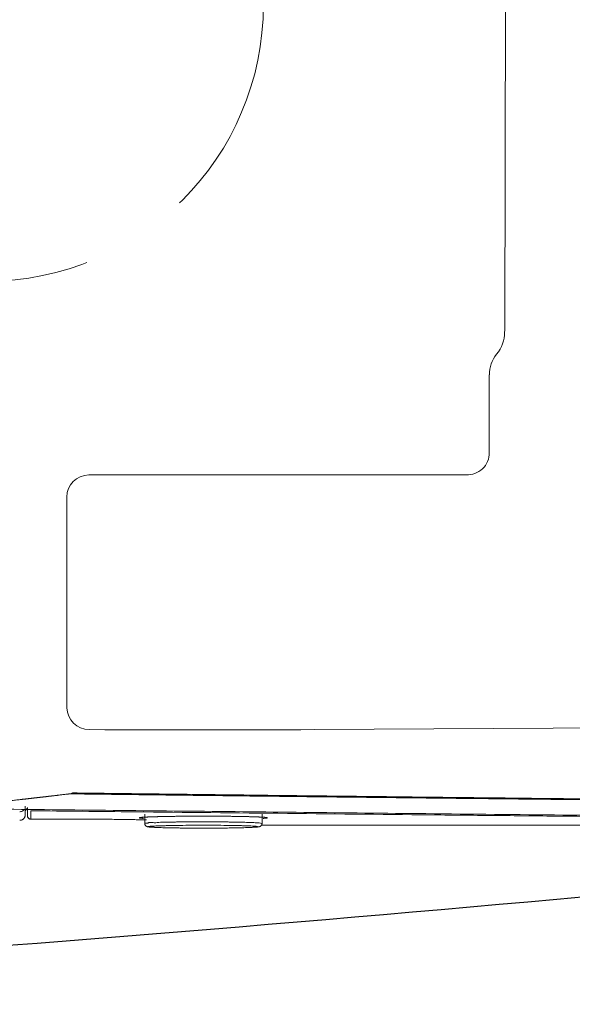
# Model space of a CAD drawing. Units: millimetres. Extents: x -1831 to 2432, y -10 to 1662.
# Drawn here: x 246 to 296, y 1233 to 1322 of the extents above; entities that cross this region are included whole.
import ezdxf

# ---------------------------------------------------------------- set-up
doc = ezdxf.new("R2010")
doc.units = ezdxf.units.MM
doc.linetypes.add('DASHED', pattern=[3, 2, -1])
doc.layers.add('1', color=7, linetype='Continuous')
doc.layers.add('PIC01', color=7, linetype='Continuous')
doc.layers.add('10', color=7, linetype='Continuous', lineweight=0, true_color=0xffffff)

# ---------------------------------------------------------------- blocks, each defined once
blk = doc.blocks.new('Washlet seat')
at = {"layer": '1', "color": 7, "linetype": 'Continuous', "lineweight": 15}
for p, q in [((9330.517, 3466.78), (9330.633, 3538.227)), ((9330.49, 3466.651), (9330.517, 3466.78)), ((9329.111, 3455.771), (9329.111, 3462.78)), ((9292.923, 3453.736), (9327.028, 3453.736)), ((9290.925, 3432.701), (9290.925, 3451.736)), ((9294.378, 3430.704), (9292.951, 3430.733)), ((9304.94, 3430.704), (9294.378, 3430.704)), ((9312.074, 3430.71), (9304.94, 3430.704)), ((9313.326, 3430.746), (9312.074, 3430.71)), ((9334.871, 3430.851), (9313.326, 3430.746)), ((9358.169, 3431.106), (9334.871, 3430.851)), ((9287.374, 3423.618), (9287.262, 3423.506)), ((9292.174, 3422.635), (9292.174, 3422.635)), ((9297.974, 3423.095), (9297.974, 3422.256)), ((9308.574, 3422.256), (9308.574, 3423.095))]:
    blk.add_line(p, q, dxfattribs=at)
for centre, radius, start, end in [((9327.432, 3466.617), 3.058, 319.81174, 0.62722), ((9332.103, 3462.779), 2.987, 141.38123, 179.98628), ((9327.13, 3455.73), 1.982, 313.31311, 1.19308), ((9292.922, 3451.736), 2, 90, 180), ((9327.094, 3455.772), 2.037, 268.13443, 313.23438), ((9292.973, 3432.782), 2.049, 182.26, 269.38863), ((9287.474, 3423.294), 0.3, 135, 180), ((9287.674, 3422.935), 0.3, 180, 270.00027)]:
    blk.add_arc(centre, radius, start, end, dxfattribs=at)
for points, knots in [([(9291.199, 3424.925), (9291.241, 3424.932), (9291.329, 3424.947), (9291.407, 3424.989), (9291.447, 3425.011)], [0, 0, 0, 0, 0.1274086, 0.2637912, 0.2637912, 0.2637912, 0.2637912]), ([(9408.737, 3424.453), (9408.29, 3424.445), (9407.397, 3424.43), (9405.5, 3424.399), (9403.046, 3424.362), (9399.545, 3424.315), (9395.556, 3424.27), (9390.585, 3424.224), (9385.121, 3424.19), (9379.849, 3424.174), (9375.263, 3424.171), (9371.508, 3424.177), (9367.9, 3424.19), (9364.807, 3424.207), (9362.086, 3424.226), (9360.077, 3424.242), (9358.412, 3424.257), (9357.105, 3424.27), (9355.813, 3424.283), (9354.165, 3424.3), (9352.144, 3424.321), (9349.2, 3424.351), (9345.708, 3424.387), (9341.713, 3424.429), (9337.767, 3424.471), (9333.905, 3424.512), (9330.08, 3424.554), (9326.323, 3424.596), (9322.599, 3424.638), (9318.94, 3424.68), (9315.315, 3424.722), (9311.758, 3424.763), (9308.237, 3424.805), (9304.789, 3424.846), (9301.379, 3424.888), (9298.036, 3424.928), (9294.726, 3424.97), (9292.54, 3424.997), (9291.447, 3425.01)], [0, 0, 0, 0, 1.339677, 2.679192, 5.69195, 8.70311, 13.182674, 17.658762, 23.619257, 29.573418, 33.476245, 37.376259, 40.839548, 44.300605, 46.652809, 49.003934, 50.326919, 51.649578, 52.925694, 54.201502, 56.595481, 58.988313, 63.032652, 67.073758, 70.973535, 74.870173, 78.661279, 82.449372, 86.142129, 89.831988, 93.426945, 97.019076, 100.505065, 103.988432, 107.364004, 110.73675, 114.016996, 117.295687, 117.295687, 117.295687, 117.295687]), ([(9279.253, 3423.608), (9279.55, 3423.638), (9280.142, 3423.698), (9281.089, 3423.796), (9282.085, 3423.9), (9282.956, 3423.992), (9283.635, 3424.065), (9284.049, 3424.109), (9284.374, 3424.145), (9284.574, 3424.166), (9284.733, 3424.184), (9284.851, 3424.197), (9284.967, 3424.209), (9285.197, 3424.235), (9285.536, 3424.272), (9285.979, 3424.321), (9286.411, 3424.37), (9286.73, 3424.405), (9286.939, 3424.429), (9287.025, 3424.439), (9287.093, 3424.446), (9287.144, 3424.452), (9287.195, 3424.458), (9287.246, 3424.464), (9287.297, 3424.47), (9287.347, 3424.475), (9287.397, 3424.481), (9287.448, 3424.487), (9287.497, 3424.492), (9287.547, 3424.498), (9287.597, 3424.504), (9287.663, 3424.511), (9287.745, 3424.521), (9287.827, 3424.53), (9287.892, 3424.537), (9287.941, 3424.543), (9287.99, 3424.549), (9288.054, 3424.556), (9288.134, 3424.565), (9288.215, 3424.574), (9288.278, 3424.582), (9288.326, 3424.587), (9288.374, 3424.593), (9288.429, 3424.599), (9288.492, 3424.606), (9288.545, 3424.613), (9288.58, 3424.617), (9288.594, 3424.618), (9288.604, 3424.619), (9288.61, 3424.62), (9288.616, 3424.621), (9288.625, 3424.622), (9288.639, 3424.623), (9288.674, 3424.627), (9288.726, 3424.634), (9288.779, 3424.64), (9288.814, 3424.644), (9288.827, 3424.645), (9288.837, 3424.646), (9288.843, 3424.647), (9288.849, 3424.648), (9288.858, 3424.649), (9288.872, 3424.65), (9288.899, 3424.653), (9288.935, 3424.658), (9288.996, 3424.665), (9289.073, 3424.674), (9289.149, 3424.683), (9289.21, 3424.69), (9289.246, 3424.694), (9289.272, 3424.697), (9289.286, 3424.699), (9289.295, 3424.7), (9289.301, 3424.7), (9289.306, 3424.701), (9289.316, 3424.702), (9289.329, 3424.704), (9289.37, 3424.708), (9289.436, 3424.716), (9289.5, 3424.724), (9289.537, 3424.728), (9289.548, 3424.729), (9289.56, 3424.731), (9289.574, 3424.732), (9289.593, 3424.735), (9289.623, 3424.738), (9289.66, 3424.742), (9289.719, 3424.749), (9289.793, 3424.758), (9289.867, 3424.767), (9289.926, 3424.774), (9289.962, 3424.778), (9289.992, 3424.781), (9290.014, 3424.784), (9290.036, 3424.787), (9290.065, 3424.79), (9290.101, 3424.794), (9290.138, 3424.799), (9290.167, 3424.802), (9290.189, 3424.805), (9290.21, 3424.807), (9290.283, 3424.816), (9290.405, 3424.83), (9290.578, 3424.851), (9290.749, 3424.871), (9290.884, 3424.887), (9290.984, 3424.899), (9291.032, 3424.905), (9291.063, 3424.909), (9291.076, 3424.91), (9291.084, 3424.911), (9291.09, 3424.912), (9291.095, 3424.913), (9291.1, 3424.913), (9291.104, 3424.914), (9291.111, 3424.914), (9291.12, 3424.916), (9291.139, 3424.918), (9291.166, 3424.921), (9291.188, 3424.924), (9291.199, 3424.925)], [0, 0, 0, 0, 0.895679, 1.783789, 2.85701, 3.901154, 4.409264, 4.906313, 5.150283, 5.391093, 5.510298, 5.628692, 5.746271, 5.863027, 6.321884, 6.768187, 7.202648, 7.625979, 7.730156, 7.833691, 7.885222, 7.936596, 7.987815, 8.038881, 8.089793, 8.140554, 8.191165, 8.241627, 8.291942, 8.34211, 8.392133, 8.442013, 8.541345, 8.640118, 8.689298, 8.738341, 8.787249, 8.836024, 8.933178, 9.029813, 9.077938, 9.125938, 9.173813, 9.221564, 9.292962, 9.36409, 9.38183, 9.399553, 9.405457, 9.41136, 9.41726, 9.423159, 9.440844, 9.458512, 9.529025, 9.599281, 9.616805, 9.634314, 9.640146, 9.645978, 9.651807, 9.657634, 9.675107, 9.692564, 9.73904, 9.785408, 9.877825, 9.969823, 10.015669, 10.061414, 10.078542, 10.095657, 10.101359, 10.107059, 10.112758, 10.118455, 10.135538, 10.152607, 10.243412, 10.33384, 10.345118, 10.356389, 10.367655, 10.378916, 10.40142, 10.423901, 10.468797, 10.513604, 10.602961, 10.691981, 10.736367, 10.780674, 10.802797, 10.824901, 10.846985, 10.86905, 10.913123, 10.95712, 10.979091, 11.001044, 11.022978, 11.044894, 11.219596, 11.393236, 11.565896, 11.73766, 11.801857, 11.865943, 11.881948, 11.897946, 11.903277, 11.908608, 11.913938, 11.919267, 11.923263, 11.927259, 11.939245, 11.951227, 11.985072, 12.018889, 12.018889, 12.018889, 12.018889]), ([(9408.607, 3424.402), (9407.985, 3424.392), (9406.743, 3424.371), (9404.843, 3424.34), (9402.908, 3424.31), (9400.962, 3424.283), (9399.04, 3424.258), (9397.139, 3424.235), (9395.235, 3424.215), (9392.705, 3424.189), (9389.553, 3424.163), (9385.783, 3424.138), (9382.018, 3424.121), (9378.266, 3424.112), (9374.524, 3424.11), (9370.797, 3424.115), (9367.076, 3424.128), (9363.971, 3424.145), (9361.478, 3424.162), (9359.622, 3424.177), (9357.794, 3424.193), (9355.999, 3424.211), (9354.21, 3424.228), (9352.4, 3424.246), (9350.564, 3424.265), (9348.717, 3424.283), (9346.887, 3424.301), (9345.074, 3424.319), (9343.262, 3424.338), (9341.451, 3424.356), (9339.642, 3424.375), (9337.833, 3424.393), (9336.025, 3424.412), (9334.219, 3424.431), (9332.414, 3424.451), (9330.61, 3424.47), (9328.807, 3424.489), (9327.005, 3424.509), (9325.204, 3424.528), (9323.404, 3424.548), (9321.606, 3424.568), (9319.808, 3424.588), (9318.012, 3424.608), (9316.217, 3424.628), (9314.422, 3424.649), (9312.629, 3424.669), (9310.837, 3424.69), (9309.047, 3424.71), (9307.257, 3424.731), (9305.468, 3424.752), (9303.681, 3424.773), (9301.895, 3424.795), (9300.109, 3424.816), (9298.325, 3424.837), (9296.542, 3424.859), (9294.76, 3424.881), (9292.979, 3424.903), (9291.793, 3424.917), (9291.199, 3424.925)], [0, 0, 0, 0, 1.864151, 3.727918, 5.699163, 7.669699, 9.56793, 11.465582, 13.373264, 15.28032, 19.055881, 22.828997, 26.591177, 30.350848, 34.084704, 37.816023, 41.533291, 45.247995, 47.130733, 49.012771, 50.814553, 52.615612, 54.399051, 56.181793, 58.045252, 59.908028, 61.722072, 63.535463, 65.34729, 67.158444, 68.968042, 70.776965, 72.584339, 74.391031, 76.196181, 78.000643, 79.803572, 81.605807, 83.406517, 85.206527, 87.005019, 88.802806, 90.599082, 92.394646, 94.188706, 95.982048, 97.773892, 99.565011, 101.354638, 103.143536, 104.93095, 106.717622, 108.502808, 110.28727, 112.070287, 113.852479, 115.633104, 117.413251, 117.413251, 117.413251, 117.413251]), ([(9279.252, 3423.608), (9286.607, 3423.527), (9301.317, 3423.364), (9316.027, 3423.211), (9323.382, 3423.134)], [0, 0, 0, 0, 22.066353, 44.132692, 44.132692, 44.132692, 44.132692]), ([(9286.674, 3423.304), (9286.71, 3423.306), (9286.783, 3423.31), (9286.866, 3423.34), (9286.924, 3423.37), (9286.974, 3423.402), (9287.031, 3423.449), (9287.067, 3423.495), (9287.085, 3423.519)], [0, 0, 0, 0, 0.1088642, 0.2177284, 0.2613429, 0.3049565, 0.3932816, 0.4815548, 0.4815548, 0.4815548, 0.4815548]), ([(9287.174, 3423.803), (9287.174, 3423.669), (9287.174, 3423.412), (9287.174, 3423.154), (9287.174, 3423.03)], [0, 0, 0, 0, 0.4016924, 0.7729173, 0.7729173, 0.7729173, 0.7729173]), ([(9287.374, 3422.935), (9287.374, 3423.057), (9287.374, 3423.311), (9287.374, 3423.565), (9287.374, 3423.697)], [0, 0, 0, 0, 0.3662731, 0.7622368, 0.7622368, 0.7622368, 0.7622368]), ([(9287.674, 3423.398), (9287.674, 3423.266), (9287.674, 3423.012), (9287.674, 3422.757), (9287.674, 3422.635)], [0, 0, 0, 0, 0.3959813, 0.7622695, 0.7622695, 0.7622695, 0.7622695]), ([(9336.528, 3422.899), (9334.56, 3422.918), (9330.623, 3422.956), (9322.07, 3423.041), (9310.869, 3423.154), (9300.078, 3423.266), (9292.347, 3423.348), (9289.231, 3423.381), (9287.674, 3423.398)], [0, 0, 0, 0, 5.905242, 11.810787, 25.660877, 39.510793, 44.183785, 48.856746, 48.856746, 48.856746, 48.856746]), ([(9323.382, 3423.134), (9327.509, 3423.092), (9335.768, 3423.008), (9345.059, 3422.917), (9351.258, 3422.858), (9354.359, 3422.829), (9357.46, 3422.798), (9361.596, 3422.761), (9366.768, 3422.727), (9379.194, 3422.688), (9397.638, 3422.76), (9414.01, 3423.091), (9422.095, 3423.256)], [0, 0, 0, 0, 12.382284, 24.776253, 27.876957, 30.978359, 34.079617, 37.181409, 43.38724, 49.595682, 74.45878, 98.718562, 98.718562, 98.718562, 98.718562]), ([(9286.674, 3422.531), (9286.71, 3422.533), (9286.783, 3422.537), (9286.866, 3422.567), (9286.924, 3422.597), (9286.961, 3422.62), (9286.996, 3422.647), (9287.028, 3422.677), (9287.057, 3422.709), (9287.084, 3422.743), (9287.107, 3422.78), (9287.138, 3422.838), (9287.167, 3422.921), (9287.172, 3422.994), (9287.174, 3423.03)], [0, 0, 0, 0, 0.1088652, 0.2177294, 0.2613457, 0.3049618, 0.3485758, 0.3921898, 0.4358016, 0.4794134, 0.5230231, 0.566633, 0.6754679, 0.7843036, 0.7843036, 0.7843036, 0.7843036]), ([(9287.374, 3422.935), (9287.375, 3422.913), (9287.378, 3422.87), (9287.396, 3422.82), (9287.414, 3422.785), (9287.428, 3422.763), (9287.444, 3422.742), (9287.462, 3422.723), (9287.481, 3422.705), (9287.502, 3422.689), (9287.524, 3422.675), (9287.547, 3422.663), (9287.571, 3422.653), (9287.6, 3422.644), (9287.635, 3422.637), (9287.661, 3422.636), (9287.674, 3422.635)], [0, 0, 0, 0, 0.0653022, 0.1306039, 0.1567698, 0.1829356, 0.2091027, 0.2352699, 0.2614382, 0.2876063, 0.3137763, 0.3399469, 0.3661165, 0.3922843, 0.4315342, 0.4707717, 0.4707717, 0.4707717, 0.4707717]), ([(9287.674, 3422.635), (9288.424, 3422.635), (9289.924, 3422.635), (9291.424, 3422.635), (9292.174, 3422.635)], [0, 0, 0, 0, 2.25, 4.5, 4.5, 4.5, 4.5]), ([(9287.674, 3422.635), (9287.674, 3422.635), (9287.674, 3422.635), (9287.674, 3422.635), (9287.674, 3422.635)], [0, 0, 0, 0, 0.0000878898, 0.0001535358, 0.0001535358, 0.0001535358, 0.0001535358]), ([(9292.174, 3422.635), (9292.42, 3422.635), (9292.907, 3422.635), (9293.513, 3422.633), (9293.992, 3422.63), (9294.347, 3422.628), (9294.697, 3422.625), (9295.151, 3422.621), (9295.696, 3422.614), (9296.325, 3422.605), (9296.914, 3422.595), (9297.407, 3422.584), (9297.808, 3422.574), (9298.026, 3422.567), (9298.132, 3422.564)], [0, 0, 0, 0, 0.736773, 1.461388, 1.819196, 2.173972, 2.525459, 2.870566, 3.53408, 4.162762, 4.755597, 5.302245, 5.642673, 5.958368, 5.958368, 5.958368, 5.958368]), ([(9297.475, 3422.756), (9297.475, 3422.757), (9297.474, 3422.758), (9297.474, 3422.76), (9297.476, 3422.764), (9297.482, 3422.767), (9297.491, 3422.77), (9297.503, 3422.774), (9297.519, 3422.777), (9297.538, 3422.781), (9297.56, 3422.784), (9297.587, 3422.788), (9297.616, 3422.791), (9297.649, 3422.795), (9297.686, 3422.798), (9297.725, 3422.802), (9297.768, 3422.805), (9297.815, 3422.808), (9297.864, 3422.812), (9297.917, 3422.815), (9297.973, 3422.818), (9298.032, 3422.822), (9298.094, 3422.825), (9298.159, 3422.828), (9298.228, 3422.831), (9298.3, 3422.834), (9298.375, 3422.838), (9298.457, 3422.841), (9298.546, 3422.844), (9298.642, 3422.847), (9298.742, 3422.851), (9298.844, 3422.854), (9298.951, 3422.857), (9299.06, 3422.86), (9299.168, 3422.863), (9299.275, 3422.866), (9299.379, 3422.868), (9299.486, 3422.871), (9299.595, 3422.873), (9299.707, 3422.875), (9299.821, 3422.877), (9299.936, 3422.88), (9300.067, 3422.882), (9300.213, 3422.884), (9300.375, 3422.887), (9300.541, 3422.889), (9300.709, 3422.891), (9300.88, 3422.894), (9301.054, 3422.895), (9301.231, 3422.897), (9301.411, 3422.899), (9301.623, 3422.901), (9301.867, 3422.902), (9302.144, 3422.904), (9302.423, 3422.905), (9302.705, 3422.906), (9302.988, 3422.907), (9303.178, 3422.907), (9303.274, 3422.907)], [0, 0, 0, 0, 0.001524, 0.002882, 0.006867, 0.013202, 0.0226, 0.035277, 0.051325, 0.070795, 0.09372, 0.120125, 0.149982, 0.183224, 0.219816, 0.259718, 0.302894, 0.349304, 0.398909, 0.451668, 0.507586, 0.566701, 0.629026, 0.694574, 0.763442, 0.835591, 0.910835, 0.988986, 1.081607, 1.177652, 1.277109, 1.379969, 1.48622, 1.595851, 1.708851, 1.81062, 1.915127, 2.022204, 2.131683, 2.243398, 2.357182, 2.472868, 2.590289, 2.749425, 2.911548, 3.076663, 3.244775, 3.415889, 3.59001, 3.767306, 3.947291, 4.128981, 4.403489, 4.680343, 4.959518, 5.241022, 5.52488, 5.811118, 5.811118, 5.811118, 5.811118]), ([(9297.871, 3422.706), (9297.833, 3422.709), (9297.763, 3422.713), (9297.668, 3422.722), (9297.591, 3422.729), (9297.535, 3422.738), (9297.497, 3422.744), (9297.48, 3422.753), (9297.475, 3422.756)], [0, 0, 0, 0, 0.1147318, 0.2103307, 0.2868624, 0.3444948, 0.3823634, 0.4009922, 0.4009922, 0.4009922, 0.4009922]), ([(9308.574, 3422.256), (9308.489, 3422.273), (9308.319, 3422.309), (9308.069, 3422.309), (9307.829, 3422.329), (9307.578, 3422.339), (9307.303, 3422.345), (9306.989, 3422.353), (9306.655, 3422.363), (9306.287, 3422.371), (9305.904, 3422.376), (9305.494, 3422.381), (9305.073, 3422.386), (9304.634, 3422.39), (9304.188, 3422.392), (9303.732, 3422.394), (9303.274, 3422.394), (9302.816, 3422.394), (9302.361, 3422.393), (9301.915, 3422.389), (9301.475, 3422.386), (9301.053, 3422.385), (9300.646, 3422.378), (9300.264, 3422.363), (9299.891, 3422.36), (9299.554, 3422.368), (9299.247, 3422.353), (9299.012, 3422.317), (9298.808, 3422.315), (9298.633, 3422.329), (9298.48, 3422.342), (9298.359, 3422.335), (9298.284, 3422.297), (9298.212, 3422.265), (9298.125, 3422.268), (9298.042, 3422.294), (9297.993, 3422.266), (9297.974, 3422.256)], [0, 0, 0, 0, 0.258718, 0.519366, 0.749069, 0.9791, 1.27545, 1.571535, 1.92386, 2.276339, 2.675001, 3.073573, 3.505962, 3.938427, 4.391559, 4.844555, 5.304907, 5.765608, 6.218288, 6.670067, 7.103802, 7.539728, 7.935353, 8.326108, 8.685011, 9.053972, 9.338285, 9.605502, 9.765184, 9.949443, 10.131762, 10.229341, 10.30388, 10.382403, 10.461927, 10.56279, 10.62571, 10.62571, 10.62571, 10.62571]), ([(9301.681, 3422.9), (9301.94, 3422.902), (9302.471, 3422.907), (9303.002, 3422.907), (9303.273, 3422.907)], [0, 0, 0, 0, 0.779195, 1.592898, 1.592898, 1.592898, 1.592898]), ([(9303.273, 3422.907), (9303.543, 3422.907), (9304.075, 3422.906), (9304.606, 3422.902), (9304.868, 3422.9)], [0, 0, 0, 0, 0.808351, 1.59489, 1.59489, 1.59489, 1.59489]), ([(9303.274, 3422.907), (9303.369, 3422.907), (9303.559, 3422.907), (9303.843, 3422.906), (9304.125, 3422.905), (9304.404, 3422.904), (9304.681, 3422.902), (9304.925, 3422.901), (9305.137, 3422.899), (9305.317, 3422.897), (9305.494, 3422.895), (9305.668, 3422.894), (9305.839, 3422.891), (9306.007, 3422.889), (9306.172, 3422.887), (9306.335, 3422.884), (9306.481, 3422.882), (9306.611, 3422.88), (9306.727, 3422.877), (9306.841, 3422.875), (9306.952, 3422.873), (9307.062, 3422.871), (9307.169, 3422.868), (9307.273, 3422.866), (9307.38, 3422.863), (9307.488, 3422.86), (9307.597, 3422.857), (9307.703, 3422.854), (9307.806, 3422.851), (9307.906, 3422.847), (9308.002, 3422.844), (9308.091, 3422.841), (9308.173, 3422.838), (9308.248, 3422.834), (9308.32, 3422.831), (9308.388, 3422.828), (9308.454, 3422.825), (9308.516, 3422.822), (9308.575, 3422.818), (9308.631, 3422.815), (9308.684, 3422.812), (9308.733, 3422.808), (9308.779, 3422.805), (9308.822, 3422.802), (9308.862, 3422.798), (9308.899, 3422.795), (9308.932, 3422.791), (9308.961, 3422.788), (9308.987, 3422.784), (9309.01, 3422.781), (9309.029, 3422.777), (9309.045, 3422.774), (9309.057, 3422.77), (9309.066, 3422.767), (9309.072, 3422.763), (9309.074, 3422.76), (9309.074, 3422.758), (9309.073, 3422.757), (9309.073, 3422.756)], [0, 0, 0, 0, 0.286238, 0.570099, 0.851607, 1.130787, 1.407648, 1.682164, 1.863858, 2.043841, 2.221134, 2.395251, 2.566364, 2.734477, 2.899594, 3.061721, 3.220862, 3.338286, 3.453974, 3.567758, 3.679472, 3.78895, 3.896024, 4.000529, 4.102296, 4.215295, 4.324926, 4.431178, 4.534041, 4.633502, 4.729552, 4.822179, 4.900332, 4.975572, 5.047715, 5.116576, 5.18212, 5.244441, 5.303554, 5.359471, 5.41223, 5.461836, 5.508248, 5.551425, 5.591329, 5.62792, 5.661161, 5.691013, 5.717413, 5.740334, 5.759801, 5.775847, 5.788522, 5.797918, 5.804252, 5.808237, 5.80958, 5.811083, 5.811083, 5.811083, 5.811083]), ([(9309.073, 3422.756), (9309.068, 3422.753), (9309.051, 3422.744), (9309.013, 3422.738), (9308.957, 3422.729), (9308.88, 3422.722), (9308.786, 3422.713), (9308.716, 3422.709), (9308.678, 3422.706)], [0, 0, 0, 0, 0.0186018, 0.0564862, 0.1141787, 0.1904226, 0.2856086, 0.3998041, 0.3998041, 0.3998041, 0.3998041]), ([(9400.96, 3422.795), (9395.59, 3422.735), (9384.849, 3422.616), (9372.766, 3422.612), (9364.712, 3422.646), (9360.685, 3422.672), (9356.659, 3422.707), (9351.291, 3422.758), (9344.581, 3422.821), (9339.212, 3422.873), (9336.528, 3422.899)], [0, 0, 0, 0, 16.113039, 32.22261, 36.249511, 40.276276, 44.30268, 48.328721, 56.381129, 64.434101, 64.434101, 64.434101, 64.434101]), ([(9297.974, 3422.252), (9297.976, 3422.231), (9297.979, 3422.19), (9297.997, 3422.136), (9298.021, 3422.091), (9298.047, 3422.056), (9298.075, 3422.028), (9298.102, 3422.007), (9298.127, 3421.99), (9298.152, 3421.977), (9298.175, 3421.967), (9298.204, 3421.957), (9298.234, 3421.949), (9298.292, 3421.938), (9298.382, 3421.925), (9298.514, 3421.914), (9298.674, 3421.904), (9298.789, 3421.899), (9298.852, 3421.896)], [0, 0, 0, 0, 0.062552, 0.121525, 0.16914, 0.214823, 0.253217, 0.287352, 0.31767, 0.343084, 0.371289, 0.394009, 0.432422, 0.465139, 0.57054, 0.706377, 0.86185, 1.051324, 1.051324, 1.051324, 1.051324]), ([(9303.274, 3422.087), (9302.924, 3422.086), (9302.221, 3422.086), (9301.394, 3422.077), (9300.794, 3422.069), (9300.434, 3422.065), (9300.082, 3422.057), (9299.763, 3422.047), (9299.476, 3422.04), (9299.254, 3422.037), (9299.062, 3422.029), (9298.894, 3422.018), (9298.747, 3422.008), (9298.638, 3422.002), (9298.566, 3422.001), (9298.493, 3421.997), (9298.397, 3421.984), (9298.337, 3421.983), (9298.262, 3421.956), (9298.337, 3421.928), (9298.397, 3421.928), (9298.493, 3421.914), (9298.566, 3421.911), (9298.638, 3421.91), (9298.747, 3421.903), (9298.894, 3421.893), (9299.062, 3421.883), (9299.254, 3421.874), (9299.476, 3421.871), (9299.764, 3421.865), (9300.082, 3421.854), (9300.434, 3421.846), (9300.794, 3421.842), (9301.178, 3421.837), (9301.576, 3421.832), (9301.992, 3421.829), (9302.413, 3421.827), (9302.842, 3421.825), (9303.274, 3421.825), (9303.815, 3421.825), (9304.462, 3421.828), (9304.965, 3421.833), (9305.216, 3421.835)], [0, 0, 0, 0, 1.050514, 2.109205, 2.481549, 2.848877, 3.188443, 3.538779, 3.805077, 4.051933, 4.203476, 4.381133, 4.556893, 4.647412, 4.707468, 4.772986, 4.868431, 4.981405, 5.006674, 5.031943, 5.144919, 5.240364, 5.305882, 5.365939, 5.456458, 5.632218, 5.809872, 5.96141, 6.208277, 6.474605, 6.824901, 7.164342, 7.531823, 7.904618, 8.316325, 8.72567, 9.151679, 9.578654, 10.013355, 10.447694, 11.201312, 11.955342, 11.955342, 11.955342, 11.955342]), ([(9303.274, 3421.825), (9303.385, 3421.825), (9303.607, 3421.825), (9304.038, 3421.826), (9304.559, 3421.829), (9305.163, 3421.834), (9305.737, 3421.841), (9306.218, 3421.849), (9306.609, 3421.858), (9306.916, 3421.865), (9307.196, 3421.874), (9307.448, 3421.883), (9307.671, 3421.893), (9307.862, 3421.903), (9308.021, 3421.913), (9308.152, 3421.924), (9308.242, 3421.935), (9308.302, 3421.947), (9308.338, 3421.956), (9308.377, 3421.968), (9308.411, 3421.985), (9308.445, 3422.006), (9308.478, 3422.032), (9308.509, 3422.067), (9308.539, 3422.111), (9308.563, 3422.162), (9308.573, 3422.207), (9308.572, 3422.239), (9308.57, 3422.252), (9308.569, 3422.258)], [0, 0, 0, 0, 0.334258, 0.665372, 1.292026, 1.89937, 2.476492, 3.01278, 3.343761, 3.650743, 3.931677, 4.18506, 4.408258, 4.599297, 4.758632, 4.888134, 4.992851, 5.03021, 5.07226, 5.104748, 5.150151, 5.185532, 5.227432, 5.27459, 5.32651, 5.385145, 5.44364, 5.462359, 5.481444, 5.481444, 5.481444, 5.481444]), ([(9308.274, 3421.956), (9308.194, 3421.972), (9308.034, 3422.006), (9307.797, 3422.006), (9307.571, 3422.025), (9307.334, 3422.035), (9307.075, 3422.04), (9306.778, 3422.048), (9306.463, 3422.057), (9306.116, 3422.064), (9305.755, 3422.069), (9305.153, 3422.077), (9304.326, 3422.085), (9303.625, 3422.086), (9303.274, 3422.087)], [0, 0, 0, 0, 0.24417, 0.490155, 0.706892, 0.923936, 1.203541, 1.482898, 1.815304, 2.14785, 2.523974, 2.900029, 3.952492, 5.005073, 5.005073, 5.005073, 5.005073]), ([(9307.976, 3421.911), (9308.027, 3421.911), (9308.129, 3421.912), (9308.226, 3421.941), (9308.274, 3421.956)], [0, 0, 0, 0, 0.1519614, 0.3025127, 0.3025127, 0.3025127, 0.3025127]), ([(9308.531, 3422.102), (9310.806, 3422.102), (9315.355, 3422.102), (9324.072, 3422.102), (9334.68, 3422.101), (9344.056, 3422.101), (9350.306, 3422.102), (9353.431, 3422.102), (9356.557, 3422.101), (9360.723, 3422.103), (9365.932, 3422.117), (9371.385, 3422.15), (9376.041, 3422.189), (9378.613, 3422.217), (9379.9, 3422.231)], [0, 0, 0, 0, 6.82414, 13.648281, 26.148997, 38.649713, 41.774891, 44.900068, 48.025242, 51.150411, 57.400738, 63.651062, 67.509868, 71.368673, 71.368673, 71.368673, 71.368673])]:
    blk.add_open_spline(points, degree=3, knots=knots, dxfattribs=at)
blk.add_open_spline([(9287.674, 3422.635), (9288.424, 3422.635), (9289.924, 3422.635), (9291.424, 3422.635), (9292.174, 3422.635)], degree=3, dxfattribs=at)

msp = doc.modelspace()

# ---------------------------------------------------------------- linework, layer by layer
at = {"layer": 'PIC01', "color": 7, "linetype": 'DASHED', "lineweight": 9, "ltscale": 10}
msp.add_circle((242.615, 1322.873), 25, dxfattribs=at)
at = {"layer": 'PIC01', "color": 7, "linetype": 'Continuous', "lineweight": 25}
msp.add_arc((-66.14, 5225.791), 4000, 273.329907, 278.129804, dxfattribs=at)

# ---------------------------------------------------------------- block references
at = {"layer": '10', "color": 7, "linetype": 'ByBlock', "lineweight": 25}
msp.add_blockref('Washlet seat', (-9041.081, -2173.364), dxfattribs=at)

doc.saveas('drawing.dxf')
